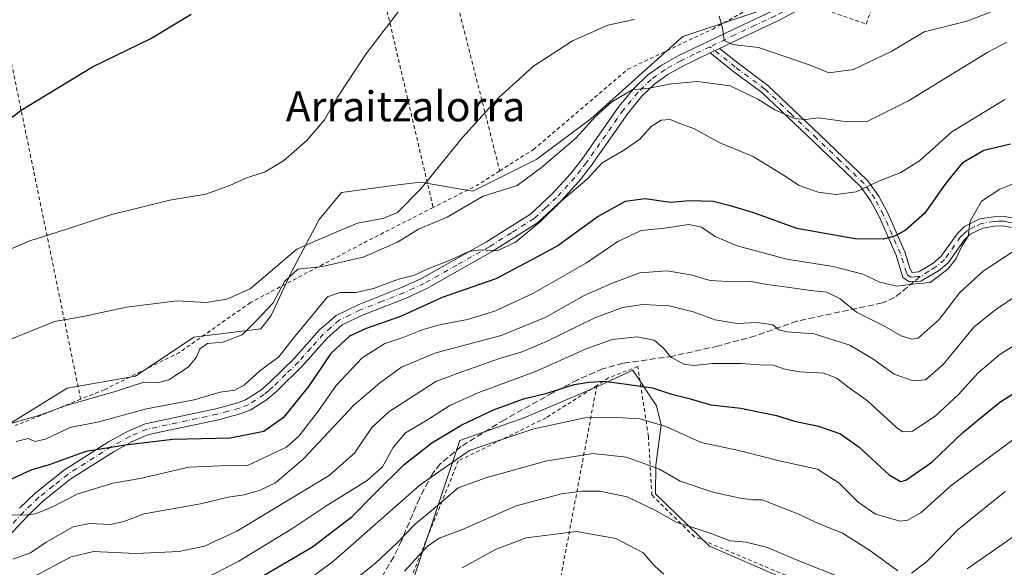
# Model space of a CAD drawing. Units: metres. Extents: x 600017 to 603443, y 4770806 to 4773170.
# Drawn here: x 602326 to 602590, y 4770932 to 4771078 of the extents above; entities that cross this region are included whole.
import ezdxf
from ezdxf.enums import TextEntityAlignment as Align

# ---------------------------------------------------------------- set-up
doc = ezdxf.new("R2010")
doc.units = ezdxf.units.M
doc.header["$MEASUREMENT"] = 0
for name, pattern in [('DGN Style 2', [1.6480167562047852, 0.988810053722871, -0.6592067024819142]), ('DGN Style 3', [2.307223458686699, 1.648016756204785, -0.6592067024819142]), ('DGN Style 4', [2.6384748266838614, 1.318413404963828, -0.6592067024819142, 0.001648016756204785, -0.6592067024819142])]:
    doc.linetypes.add(name, pattern=pattern)
for name, color, linetype, lineweight in [('Alambrada', 7, 'DGN Style 2', 0), ('Arbolado forestal CxS', 92, 'Continuous', 0), ('Curva de nivel maestra', 30, 'Continuous', 30), ('Curva de nivel normal', 30, 'Continuous', 0), ('Pastizal CxS', 92, 'Continuous', 0), ('Pista no pavimentada Cxs', 111, 'Continuous', 0), ('Pista no pavimentada eje', 91, 'DGN Style 4', 0), ('Pista pavimentada Cxs', 135, 'Continuous', 0), ('Pista pavimentada eje', 135, 'DGN Style 4', 0), ('Prado CxS', 92, 'Continuous', 0), ('Senda', 7, 'DGN Style 3', 0), ('Senda no paivmentada conexión', 7, 'DGN Style 3', 0), ('Texto cartográfico', 7, 'Continuous', 0)]:
    doc.layers.add(name, color=color, linetype=linetype, lineweight=lineweight)
doc.styles.add('Style-Arial', font='txt')

# ---------------------------------------------------------------- blocks, each defined once
blk = doc.blocks.new('*U19')
at = {"layer": 'Prado CxS', "color": 92, "linetype": 'Continuous', "lineweight": 0}
blk.add_polyline3d([(602527.6863000002, 4771081.8935, 455.5274000000064), (602503.6168999998, 4771073.8707, 460.9621000000043), (602479.0815000003, 4771051.8761, 463.4899000000005), (602464.6623000001, 4771041.0987, 463.0457000000025), (602447.4879000002, 4771032.5111, 463.0820999999996), (602433.5025000004, 4771034.9597, 459.2966000000015), (602427.5113000004, 4771034.174900001, 458.5472000000009), (602412.3816999998, 4771032.1931, 456.5859999999957), (602406.4276000002, 4771024.957699999, 457.2520999999979), (602398.7268000003, 4771010.4077, 462.2678000000015), (602393.5935000004, 4770999.281300001, 464.6895999999979), (602390.8333999999, 4770995.729499999, 464.766300000003), (602372.9148000004, 4770993.535499999, 462.4196999999986), (602357.3245999999, 4770983.137900001, 462.6731), (602339.0767999999, 4770979.9177, 462.7571999999927), (602316.5356999999, 4770965.964299999, 465.4860000000045)], dxfattribs=at)

msp = doc.modelspace()

# ---------------------------------------------------------------- linework, layer by layer
at = {"layer": 'Alambrada', "color": 7, "linetype": 'DGN Style 2', "lineweight": 0, "extrusion": (-0.04155042767003103, 0.1636186075817175, 0.9856482705374456), "elevation": 756057.6186307041, "flags": 128}
msp.add_lwpolyline([(-1758236.927490265, -4411736.548837539), (-1758236.927490265, -4411658.973185055)], dxfattribs=at)
at = {"layer": 'Alambrada', "color": 7, "linetype": 'DGN Style 2', "lineweight": 0, "extrusion": (-0.04173611010450649, 0.1780150675041095, 0.9831422749810181), "elevation": 824630.7404537455, "flags": 128}
msp.add_lwpolyline([(-1675581.540601266, -4431567.351014693), (-1675581.540601266, -4431484.032171048)], dxfattribs=at)
at = {"layer": 'Alambrada', "color": 7, "linetype": 'DGN Style 2', "lineweight": 0, "extrusion": (-0.04678049447031137, 0.2269325476812596, 0.972786309597337), "elevation": 1054971.016764248, "flags": 128}
msp.add_lwpolyline([(-1553187.003656746, -4427269.232753824), (-1553187.003656746, -4427153.043189118)], dxfattribs=at)
at = {"layer": 'Alambrada', "color": 7, "linetype": 'DGN Style 2', "lineweight": 0, "extrusion": (-0.4085241020119212, 0.7935097652506795, 0.4510546646773148), "elevation": 3539958.119855833, "flags": 128}
msp.add_lwpolyline([(-2719493.209021817, -1788521.262751751), (-2719486.108162485, -1788519.842129655), (-2719472.885007513, -1788520.00885303)], dxfattribs=at)
at = {"layer": 'Alambrada', "color": 7, "linetype": 'DGN Style 2', "lineweight": 0, "extrusion": (-0.1483323790460459, 0.6229959863349626, 0.7680322300119101), "elevation": 2883329.231220041, "flags": 128}
msp.add_lwpolyline([(-1691122.425504068, -3457189.258782525), (-1691122.425504068, -3457189.253161137)], dxfattribs=at)
at = {"layer": 'Alambrada', "color": 7, "linetype": 'DGN Style 2', "lineweight": 0, "extrusion": (0.09298681827233443, 0.4945111342752268, 0.8641829607816951), "elevation": 2415760.592088063, "flags": 128}
msp.add_lwpolyline([(289569.4814777187, -4147950.055253224), (289569.4814777187, -4147867.963978156)], dxfattribs=at)
at = {"layer": 'Alambrada', "color": 7, "linetype": 'DGN Style 2', "lineweight": 0, "extrusion": (0.3309683175036719, 0.1333329507369068, 0.9341746608940847), "elevation": 835925.5103518226, "flags": 128}
msp.add_lwpolyline([(4200287.589317208, -2187201.520329197), (4200287.589317209, -2187181.32420928)], dxfattribs=at)
at = {"layer": 'Alambrada', "color": 7, "linetype": 'DGN Style 2', "lineweight": 0}
for points in [[(602454.7100999998, 4771037.960100001, 465.9692000000068), (602463.7301000003, 4771043.670100001, 470.3270000000048), (602488.9401000004, 4771065.090100001, 466.2023999999947), (602511.6401000004, 4771075.8301, 461.9373999999953), (602530.4200999998, 4771086.340100001, 455.3361000000005), (602530.7301000003, 4771092.5101, 453.8896999999997), (602523.7801000001, 4771095.8101, 453.4872000000032), (602516.5800999999, 4771102.460100001, 452.9413000000059), (602513.9200999998, 4771105.9801, 455.8129999999946), (602510.9200999998, 4771107.440099999, 456.3435000000027), (602503.7901, 4771108.300100001, 454.3631000000024), (602498.5601000005, 4771107.870100001, 454.8877000000066), (602490.8501000004, 4771111.710100001, 454.7774000000064), (602486.6101000002, 4771115.020099999, 454.2314000000042), (602479.5000999998, 4771117.1601, 454.1970000000001), (602470.9700999996, 4771118.5701, 454.1508000000031), (602445.4001000002, 4771114.3101, 453.2973999999958), (602435.8901000004, 4771112.0701, 452.8735000000015)], [(602552.6901000004, 4771077.170100001, 468.396900000007), (602554.4600999998, 4771082.2401, 457.420100000003), (602543.7600999996, 4771085.940099999, 455.5475000000006), (602541.9901000002, 4771080.880100001, 457.1429000000062), (602552.6901000004, 4771077.170100001, 468.396900000007)], [(602436.8991, 4771028.154300001, 467.0883000000031), (602419.3000999996, 4771019.220100001, 478.5020999999979), (602388.0500999996, 4771002.7601, 466.1211999999941), (602369.1001000004, 4770989.460100001, 466.6062999999995), (602349.0201000003, 4770979.4901, 471.0516999999964), (602342.6700999998, 4770976.9301, 471.7942999999942)], [(602537.2301000003, 4770927.340100001, 523.7054999999964), (602506.7301000003, 4770940.2301, 522.3732000000019), (602495.3901000004, 4770951.3201, 522.6579999999958), (602494.4600999998, 4770967.020099999, 510.3709999999992), (602491.6201, 4770985.710100001, 503.0271999999969), (602483.8000999996, 4770982.630100001, 501.0255999999936), (602480.6700999998, 4770980.630100001, 503.1208999999944)], [(602480.6700999998, 4770980.630100001, 503.1208999999944), (602467.0800999999, 4770971.960100001, 505.499100000001), (602443.6300999997, 4770960.470100001, 515.8150000000023), (602427.9801000003, 4770921.7501, 543.0353000000032), (602387.1601, 4770882.460100001, 543.0540999999939)]]:
    msp.add_polyline3d(points, dxfattribs=at)
at = {"layer": 'Arbolado forestal CxS', "color": 92, "linetype": 'Continuous', "lineweight": 0}
for points in [[(602316.5356999999, 4770965.964299999, 465.4860000000045), (602339.0767999999, 4770979.9177, 462.7571999999927), (602357.3245999999, 4770983.137900001, 462.6731), (602372.9148000004, 4770993.535499999, 462.4196999999986), (602390.8333999999, 4770995.729499999, 464.766300000003), (602393.5935000004, 4770999.281300001, 464.6895999999979), (602398.7268000003, 4771010.4077, 462.2678000000015), (602406.4276000002, 4771024.957699999, 457.2520999999979), (602412.3816999998, 4771032.1931, 456.5859999999957), (602427.5113000004, 4771034.174900001, 458.5472000000009), (602433.5025000004, 4771034.9597, 459.2966000000015), (602447.4879000002, 4771032.5111, 463.0820999999996), (602464.6623000001, 4771041.0987, 463.0457000000025), (602479.0815000003, 4771051.8761, 463.4899000000005), (602503.6168999998, 4771073.8707, 460.9621000000043), (602527.6863000002, 4771081.8935, 455.5274000000064)], [(602527.6863000002, 4771081.8935, 455.5274000000064), (602503.6168999998, 4771073.8707, 460.9621000000043), (602479.0815000003, 4771051.8761, 463.4899000000005), (602464.6623000001, 4771041.0987, 463.0457000000025), (602447.4879000002, 4771032.5111, 463.0820999999996), (602433.5025000004, 4771034.9597, 459.2966000000015), (602427.5113000004, 4771034.174900001, 458.5472000000009), (602412.3816999998, 4771032.1931, 456.5859999999957), (602406.4276000002, 4771024.957699999, 457.2520999999979), (602398.7268000003, 4771010.4077, 462.2678000000015), (602393.5935000004, 4770999.281300001, 464.6895999999979), (602390.8333999999, 4770995.729499999, 464.766300000003), (602372.9148000004, 4770993.535499999, 462.4196999999986), (602357.3245999999, 4770983.137900001, 462.6731), (602339.0767999999, 4770979.9177, 462.7571999999927), (602316.5356999999, 4770965.964299999, 465.4860000000045)], [(602530.4813000001, 4770929.099099999, 516.1279000000068), (602510.8038999997, 4770937.6579, 515.4897000000057), (602496.3339000001, 4770951.6983, 512.5206999999937), (602496.4301000005, 4770959.327099999, 509.2145000000019), (602497.8453000003, 4770970.1099, 504.133600000001), (602496.6325000003, 4770975.222100001, 501.692200000005), (602490.2714999998, 4770984.731100001, 497.2770000000019), (602481.6416999997, 4770980.720100001, 499.6037999999971), (602480.0824999996, 4770979.9959, 500.0381999999955), (602461.4523, 4770972.092900001, 501.7410999999993), (602444.0705000004, 4770965.901699999, 500.8246000000072), (602427.5231, 4770916.793500001, 521.3873000000021)], [(602530.4813000001, 4770929.099099999, 516.1279000000068), (602510.8038999997, 4770937.6579, 515.4897000000057), (602496.3339000001, 4770951.6983, 512.5206999999937), (602496.4301000005, 4770959.327099999, 509.2145000000019), (602497.8453000003, 4770970.1099, 504.133600000001), (602496.6325000003, 4770975.222100001, 501.692200000005), (602490.2714999998, 4770984.731100001, 497.2770000000019), (602481.6416999997, 4770980.720100001, 499.6037999999971), (602480.0824999996, 4770979.9959, 500.0381999999955), (602461.4523, 4770972.092900001, 501.7410999999993), (602444.0705000004, 4770965.901699999, 500.8246000000072), (602427.5231, 4770916.793500001, 521.3873000000021)]]:
    msp.add_polyline3d(points, dxfattribs=at)
at = {"layer": 'Curva de nivel maestra', "color": 30, "linetype": 'Continuous', "lineweight": 30, "flags": 128}
for points, elevation in [([(602316.6399999997, 4771046.5601), (602326.7699999996, 4771054.1601), (602345.8399999999, 4771065.7301), (602361.4400000004, 4771073.340100001), (602372.1900000004, 4771079.8201)], 450), ([(602591.25, 4771045.090100001), (602584.1200000001, 4771043.4101), (602578.3700000001, 4771040.030099999), (602573.9800000006, 4771034.670100001), (602568.2999999998, 4771026.590100001), (602563.0800000001, 4771022.0001), (602560.2100000001, 4771020.5001), (602557.2199999997, 4771019.690099999), (602549.7699999996, 4771019.770099999), (602534.1299999999, 4771022.5801), (602522.6200000001, 4771026.7401), (602516.6500000004, 4771028.520099999), (602511.7599999999, 4771029.7601), (602505.5099999999, 4771029.940099999), (602500.3600000005, 4771029.4801), (602493.5800000001, 4771030.440099999), (602488.2300000006, 4771029.770099999), (602481, 4771025.7501), (602470.3200000003, 4771018.0001), (602464.6299999999, 4771014.9301), (602453.6200000001, 4771009.130100001), (602439.29, 4771004.140100001), (602428.1799999997, 4770999.040100001), (602418.9600000001, 4770995.8201), (602414.5, 4770993.7501), (602409.5800000001, 4770989.190099999), (602403.5800000001, 4770980.3201), (602396.8899999997, 4770972.040100001), (602391.6100000005, 4770968.290100001), (602382.6299999999, 4770966.5801), (602367.2999999998, 4770966.220100001), (602354.6299999999, 4770964.690099999), (602344.04, 4770962.970100001), (602334.2400000002, 4770959.440099999), (602329.3700000001, 4770958.0001), (602322.9800000006, 4770955.0601)], 475), ([(602387.6399999997, 4770927.520099999), (602404.6399999997, 4770937.550100001), (602415.29, 4770945.620100001), (602421.1799999997, 4770951.6801), (602429.1799999997, 4770959.5101), (602436.5599999996, 4770965.3201), (602444.5999999996, 4770970.0601), (602453.0700000003, 4770974.0701), (602461.0800000001, 4770977.030099999), (602467.6399999997, 4770978.620100001), (602474.6399999997, 4770980.920100001), (602478.5, 4770981.4801), (602482.6100000005, 4770981.800100001), (602488.6100000005, 4770980.970100001), (602495.5800000001, 4770980.0001), (602500.3600000005, 4770978.390100001), (602505.3399999999, 4770977.100099999), (602511.1399999997, 4770975.440099999), (602519.1500000004, 4770974.550100001), (602523.8799999999, 4770973.540100001), (602528.7000000002, 4770972.620100001), (602533.54, 4770971.120100001), (602539.9199999999, 4770969.7601), (602545.79, 4770967.7401), (602550.8099999996, 4770964.140100001), (602558.8200000003, 4770956.710100001), (602561.8499999996, 4770954.940099999), (602563.2699999996, 4770955.3301), (602570.2699999996, 4770960.1501), (602578.54, 4770968.0601), (602588.4199999999, 4770976.1801), (602599.5099999999, 4770983.190099999)], 500)]:
    msp.add_lwpolyline(points, dxfattribs=dict(at, elevation=elevation))
at = {"layer": 'Curva de nivel normal', "color": 30, "linetype": 'Continuous', "lineweight": 0, "flags": 128}
for points, elevation in [([(602429.0300000003, 4771082.380000001), (602418.8899999997, 4771069.100000001), (602411.29, 4771057.680000001), (602407.8399999999, 4771051.560000001), (602403.1600000003, 4771046.07), (602396.8499999996, 4771040.619999999), (602391.9699999997, 4771037.710000001), (602386.79, 4771035.99), (602382.5800000001, 4771034.029999999), (602376.1200000001, 4771031.76), (602366.4800000006, 4771030.09), (602350.6500000004, 4771026.220000001), (602338.5800000001, 4771022.27), (602329.0599999996, 4771019.300000001), (602317.9299999997, 4771014.5)], 455), ([(602585.9400000004, 4771080.380000001), (602579.5999999996, 4771077.9), (602568.1600000003, 4771075.08), (602559.5, 4771069.890000001), (602549.3099999996, 4771065.02), (602542.6500000004, 4771064.180000001), (602537.6600000003, 4771066.189999999), (602523.8600000005, 4771070.880000001), (602516.9500000002, 4771071.67), (602514.6699999999, 4771072.779999999), (602514.29, 4771076.16), (602513.3399999999, 4771079.24)], 460), ([(602490.6100000005, 4771078.42), (602483.6200000001, 4771076.859999999), (602474.1500000004, 4771072.720000001), (602463.75, 4771065.9), (602454.3600000005, 4771057.430000001), (602444.7800000003, 4771046.9), (602433.5899999999, 4771033.15), (602427.3499999996, 4771026.850000001), (602423.4100000003, 4771025.25), (602416.7199999997, 4771023.939999999), (602409.5, 4771020.960000001), (602400.4600000001, 4771017.050000001), (602388.0099999999, 4771006.460000001), (602381.7699999996, 4771003.66), (602376.2400000002, 4771002.789999999), (602368.4600000001, 4771003.26), (602354.9199999999, 4771001.5), (602343.2999999998, 4770999.02), (602335.6299999999, 4770997.689999999), (602322.5199999996, 4770992.34)], 460), ([(602320.4800000006, 4770969.460000001), (602331.75, 4770972.680000001), (602339.0599999996, 4770975.380000001), (602351.6500000004, 4770978.880000001), (602359.5800000001, 4770981.49), (602363.1100000005, 4770981.34), (602366.2599999999, 4770982.08), (602371.4199999999, 4770985.470000001), (602373.6500000004, 4770988.180000001), (602374.5499999998, 4770990.380000001), (602376.6100000005, 4770991.84), (602380.6299999999, 4770992.180000001), (602385.8499999996, 4770994.140000001), (602389.8700000001, 4770998.109999999), (602394.1200000001, 4771002.65), (602397.1799999997, 4771008.390000001), (602400.75, 4771011.66), (602407.3600000005, 4771012.380000001), (602418.2199999997, 4771014.890000001), (602427.3600000005, 4771018.939999999), (602432.9600000001, 4771022.34), (602440.6200000001, 4771025.609999999), (602450.29, 4771031.15), (602459.3499999996, 4771034.01), (602465.8700000001, 4771038.890000001), (602475.0099999999, 4771046.65), (602480.2800000003, 4771052.470000001), (602484.6399999997, 4771056.4), (602490.0700000003, 4771059.560000001), (602494.6399999997, 4771060.02), (602500.6100000005, 4771061.180000001), (602507.6100000005, 4771061.859999999), (602516.2800000003, 4771060.699999999), (602523.7199999997, 4771057.09), (602528.2199999997, 4771054.279999999), (602533.54, 4771051.970000001), (602536.3499999996, 4771051.710000001), (602539.9699999997, 4771052.100000001), (602547.6900000004, 4771051.01), (602553.1100000005, 4771051.27), (602563.9800000006, 4771056.619999999), (602585.2000000002, 4771069.689999999), (602590.2800000003, 4771072.310000001)], 465), ([(602589.7300000006, 4771057.02), (602575.5599999996, 4771048.380000001), (602566.9400000004, 4771040.640000001), (602561.9400000004, 4771037.470000001), (602556.2000000002, 4771035.289999999), (602549.9800000006, 4771032.34), (602544.5199999996, 4771031.609999999), (602539.8399999999, 4771032.279999999), (602534.7199999997, 4771034.039999999), (602530.5899999999, 4771036.84), (602522.4400000004, 4771041.76), (602513.5499999998, 4771045.4), (602506.8099999996, 4771049.199999999), (602502.8200000003, 4771050.619999999), (602500.2599999999, 4771051.630000001), (602497.8300000001, 4771051.51), (602495.2199999997, 4771049.779999999), (602492.1200000001, 4771046.4), (602487.79, 4771043.380000001), (602482.1200000001, 4771040.060000001), (602478.04, 4771035.730000001), (602471.0999999996, 4771029.810000001), (602465.6200000001, 4771024.42), (602458.9400000004, 4771018.859999999), (602454.0599999996, 4771016.609999999), (602449.6500000004, 4771016.869999999), (602446.4699999997, 4771016.390000001), (602441.6299999999, 4771014.17), (602435.2699999996, 4771011.67), (602431.9600000001, 4771010.109999999), (602427.6200000001, 4771008.99), (602420.9600000001, 4771006.480000001), (602416.2100000001, 4771005.49), (602411.9699999997, 4771005.449999999), (602408.6699999999, 4771004.34), (602399.4699999997, 4770993.180000001), (602395.6399999997, 4770988.25), (602390.5899999999, 4770984.560000001), (602386.4699999997, 4770980.779999999), (602383.9199999999, 4770979.359999999), (602379.9699999997, 4770978.84), (602372.9699999997, 4770976.82), (602360.2699999996, 4770974.369999999), (602347.5099999999, 4770970.859999999), (602339.8899999997, 4770969.380000001), (602333.29, 4770966.289999999), (602330.3799999999, 4770965.67), (602328.6100000005, 4770966.42), (602325.3799999999, 4770965.640000001)], 470), ([(602592.9600000001, 4771034.869999999), (602588.4100000003, 4771033.039999999), (602583.5499999998, 4771029.850000001), (602580.5099999999, 4771024.51), (602579.9400000004, 4771020.51), (602578.29, 4771017.850000001), (602576.75, 4771014.52), (602574.5199999996, 4771011.680000001), (602569.75, 4771008.17), (602565.8499999996, 4771007.77), (602560.8600000005, 4771007.119999999), (602556.3200000003, 4771008.24), (602551.7699999996, 4771010.350000001), (602543.8499999996, 4771012.42), (602531.4500000002, 4771014.4), (602518.2199999997, 4771017.960000001), (602512.2800000003, 4771020.42), (602508.6100000005, 4771022.92), (602505.2800000003, 4771023.619999999), (602498.6699999999, 4771022.609999999), (602492.5199999996, 4771021.980000001), (602486.2599999999, 4771019.109999999), (602477.9299999997, 4771013.4), (602463.5599999996, 4771005.189999999), (602453.3799999999, 4771000.5), (602446.0700000003, 4770998.230000001), (602438.9600000001, 4770996.91), (602433.9600000001, 4770995.5), (602428.6200000001, 4770993.32), (602423.9600000001, 4770991.84), (602417.9400000004, 4770987.960000001), (602410.9400000004, 4770980.630000001), (602406.2100000001, 4770973.83), (602401.0099999999, 4770967.09), (602397.6900000004, 4770964.16), (602387.1100000005, 4770959.189999999), (602382.0899999999, 4770959.220000001), (602371.6200000001, 4770958.810000001), (602358.5999999996, 4770955.730000001), (602351.29, 4770954.51), (602341.7699999996, 4770951.550000001), (602334.9699999997, 4770948.15), (602330.5499999998, 4770946.33), (602327.75, 4770945.970000001), (602324.3300000001, 4770946.050000001)], 480), ([(602324.54, 4770934.26), (602329.2599999999, 4770935.91), (602333.4600000001, 4770938.779999999), (602340.6299999999, 4770942.84), (602345.0499999998, 4770943.779999999), (602350.6299999999, 4770943.460000001), (602354.1799999997, 4770944.300000001), (602359.6799999997, 4770946.350000001), (602374.7100000001, 4770949.02), (602382.1399999997, 4770950.74), (602386.3799999999, 4770951.430000001), (602390.6299999999, 4770952.689999999), (602394.7199999997, 4770954.640000001), (602402.2300000006, 4770961.050000001), (602415.7100000001, 4770975.350000001), (602422.5599999996, 4770981.24), (602428.4199999999, 4770985.470000001), (602437.6399999997, 4770989.32), (602455.0499999998, 4770993.99), (602466.8799999999, 4770998.74), (602477.3099999996, 4771004.619999999), (602484.6100000005, 4771007.82), (602492.1600000003, 4771010.730000001), (602499.4500000002, 4771011.24), (602505.8200000003, 4771010.199999999), (602510.9299999997, 4771008.630000001), (602517.3200000003, 4771008.26), (602521.3600000005, 4771008.470000001), (602526.2000000002, 4771007.560000001), (602531.5499999998, 4771006.9), (602537.7599999999, 4771005.949999999), (602542.1799999997, 4771005.539999999), (602545.6900000004, 4771003.800000001), (602550.0700000003, 4771000.199999999), (602557.4000000004, 4770996.51), (602562.0199999996, 4770993.9), (602564.8899999997, 4770992.970000001), (602566.54, 4770993.25), (602572.2199999997, 4770998.210000001), (602577.6799999997, 4771005.449999999), (602583.9100000003, 4771011.180000001), (602595.8600000005, 4771018.99)], 485), ([(602329.7300000006, 4770929.279999999), (602340.0999999996, 4770934.810000001), (602346.1100000005, 4770936.27), (602357.4100000003, 4770935.720000001), (602369.0300000003, 4770936.279999999), (602375.7699999996, 4770937.66), (602384.3799999999, 4770941.699999999), (602399.6399999997, 4770950.850000001), (602409.0800000001, 4770956.529999999), (602415.8300000001, 4770962.560000001), (602420.5300000003, 4770969.390000001), (602425.0199999996, 4770973.600000001), (602431.8700000001, 4770977.970000001), (602437.5999999996, 4770981.680000001), (602443.8700000001, 4770983.960000001), (602454.6200000001, 4770987.83), (602460.4600000001, 4770989.52), (602467.2400000002, 4770992.34), (602480.0999999996, 4770998.67), (602487.5099999999, 4771001.42), (602493, 4771002.25), (602500, 4771001.9), (602506.4100000003, 4771000.27), (602512.3099999996, 4770998.16), (602518.1799999997, 4770997.210000001), (602523.5599999996, 4770997.4), (602527.7000000002, 4770996.84), (602529.3300000001, 4770995.49), (602531.4600000001, 4770994.960000001), (602538.79, 4770994.380000001), (602548.3200000003, 4770991.350000001), (602554.4500000002, 4770987.74), (602560.1699999999, 4770983.600000001), (602565.2100000001, 4770981.84), (602568.5, 4770982.08), (602573.29, 4770986.180000001), (602581.4299999997, 4770996.210000001), (602586.9500000002, 4771000.630000001), (602593.3499999996, 4771004.939999999)], 490), ([(602595.9299999997, 4770993.5), (602588.54, 4770988.99), (602582.5899999999, 4770984), (602577.3399999999, 4770978.189999999), (602571.1299999999, 4770972.439999999), (602565.0300000003, 4770968.439999999), (602562.3499999996, 4770968.27), (602560.6799999997, 4770969.439999999), (602553.0499999998, 4770976.49), (602547.7599999999, 4770980.210000001), (602544.8600000005, 4770982.59), (602541.3700000001, 4770983.939999999), (602534.8499999996, 4770984.220000001), (602530.5899999999, 4770985.029999999), (602527.9100000003, 4770986.050000001), (602524.1299999999, 4770986.140000001), (602519.3200000003, 4770986.529999999), (602511.5800000001, 4770986.480000001), (602506.6900000004, 4770985.91), (602503.8799999999, 4770986.289999999), (602500.4100000003, 4770988.220000001), (602498.5, 4770990.600000001), (602495.9800000006, 4770992.699999999), (602491.4699999997, 4770993.640000001), (602484.7699999996, 4770992.91), (602477.8099999996, 4770990.439999999), (602464.2800000003, 4770984.380000001), (602449.1399999997, 4770978.77), (602441.4000000004, 4770975.230000001), (602434.6699999999, 4770971.01), (602429.4800000006, 4770967.980000001), (602426.2300000006, 4770964.09), (602423.3499999996, 4770958.92), (602419.29, 4770955.189999999), (602408.5, 4770948.52), (602399.1500000004, 4770942.350000001), (602384.9699999997, 4770933.699999999), (602375.4100000003, 4770928.76)], 495), ([(602397.75, 4770924.42), (602410.3099999996, 4770933.74), (602433.4000000004, 4770954.060000001), (602446.6600000003, 4770963.230000001), (602452.29, 4770965.220000001), (602463.7800000003, 4770969.01), (602477.4800000006, 4770972), (602486.0099999999, 4770972.050000001), (602492.2000000002, 4770971.730000001), (602499.0700000003, 4770969.65), (602508.5599999996, 4770965.4), (602518.6399999997, 4770963.279999999), (602529.8899999997, 4770960.4), (602539.6900000004, 4770958.27), (602545.4000000004, 4770954.640000001), (602550.5, 4770949.42), (602555.1600000003, 4770946.279999999), (602561.7999999998, 4770944.350000001), (602563.79, 4770944.619999999), (602567.3499999996, 4770946.720000001), (602575.3700000001, 4770953.859999999), (602592.8899999997, 4770966.850000001)], 505), ([(602412.7300000006, 4770926.119999999), (602421.5599999996, 4770933.220000001), (602427.1799999997, 4770938.449999999), (602432.0599999996, 4770943.609999999), (602436.9500000002, 4770947.58), (602443.6200000001, 4770953.25), (602450.9600000001, 4770955.930000001), (602466.9600000001, 4770960.42), (602479.6200000001, 4770962.430000001), (602488.6200000001, 4770961.49), (602497.3799999999, 4770958.25), (602502.9299999997, 4770955.039999999), (602511.6699999999, 4770952.109999999), (602518.9600000001, 4770950.470000001), (602522.3300000001, 4770950.039999999), (602524.8300000001, 4770950.08), (602534.3799999999, 4770946.350000001), (602539.9000000004, 4770943.699999999), (602546.3300000001, 4770941.130000001), (602553.5599999996, 4770936.640000001), (602561.1600000003, 4770931.060000001)], 510), ([(602429.2599999999, 4770931.039999999), (602435.2999999998, 4770937.57), (602438.5199999996, 4770939.869999999), (602444.7800000003, 4770942.180000001), (602459.0899999999, 4770948.5), (602471.2000000002, 4770951.699999999), (602476.7800000003, 4770952.4), (602481.4699999997, 4770952.4), (602488.7300000006, 4770950.859999999), (602496.3600000005, 4770947.24), (602501.8399999999, 4770944.130000001), (602510.9699999997, 4770941.130000001), (602516.2800000003, 4770939.100000001), (602520.6100000005, 4770938.730000001), (602526.2800000003, 4770937.369999999), (602533.7999999998, 4770934.100000001), (602546.79, 4770928.980000001)], 515), ([(602564.8200000003, 4770930.460000001), (602568.8200000003, 4770933.529999999), (602577.3399999999, 4770942.189999999), (602589.8200000003, 4770952.279999999)], 510), ([(602579.6399999997, 4770931.630000001), (602599.54, 4770945.480000001)], 515), ([(602444.6799999997, 4770931.890000001), (602453.5700000003, 4770936.76), (602461.7400000002, 4770939.880000001), (602475.2000000002, 4770941.630000001), (602485.7699999996, 4770939.730000001), (602493.04, 4770935.92), (602496.2300000006, 4770932.300000001), (602498.6100000005, 4770930.189999999)], 520)]:
    msp.add_lwpolyline(points, dxfattribs=dict(at, elevation=elevation))
at = {"layer": 'Pastizal CxS', "color": 92, "linetype": 'Continuous', "lineweight": 0}
for points in [[(602427.5231, 4770916.793500001, 521.3873000000021), (602444.0705000004, 4770965.901699999, 500.8246000000072), (602461.4523, 4770972.092900001, 501.7410999999993), (602480.0824999996, 4770979.9959, 500.0381999999955), (602481.6416999997, 4770980.720100001, 499.6037999999971), (602490.2714999998, 4770984.731100001, 497.2770000000019), (602496.6325000003, 4770975.222100001, 501.692200000005), (602497.8453000003, 4770970.1099, 504.133600000001), (602496.4301000005, 4770959.327099999, 509.2145000000019), (602496.3339000001, 4770951.6983, 512.5206999999937), (602510.8038999997, 4770937.6579, 515.4897000000057), (602530.4813000001, 4770929.099099999, 516.1279000000068)], [(602530.4813000001, 4770929.099099999, 516.1279000000068), (602510.8038999997, 4770937.6579, 515.4897000000057), (602496.3339000001, 4770951.6983, 512.5206999999937), (602496.4301000005, 4770959.327099999, 509.2145000000019), (602497.8453000003, 4770970.1099, 504.133600000001), (602496.6325000003, 4770975.222100001, 501.692200000005), (602490.2714999998, 4770984.731100001, 497.2770000000019), (602481.6416999997, 4770980.720100001, 499.6037999999971), (602480.0824999996, 4770979.9959, 500.0381999999955), (602461.4523, 4770972.092900001, 501.7410999999993), (602444.0705000004, 4770965.901699999, 500.8246000000072), (602427.5231, 4770916.793500001, 521.3873000000021)]]:
    msp.add_polyline3d(points, dxfattribs=at)
at = {"layer": 'Pista no pavimentada Cxs', "color": 111, "linetype": 'Continuous', "lineweight": 0, "extrusion": (0.6419329541178558, 0.3081278177806684, 0.7021248680450266), "elevation": 1857200.165520983, "flags": 128}
msp.add_lwpolyline([(4040503.916714064, -1830644.453277956), (4040503.916714064, -1830648.402838854)], dxfattribs=at)
at = {"layer": 'Pista no pavimentada Cxs', "color": 111, "linetype": 'Continuous', "lineweight": 0}
for points in [[(602591.5401, 4771022.850099999, 495.2045999999973), (602589.3400999998, 4771023.2601, 497.7114000000002), (602587.0000999998, 4771023.210100001, 499.8292999999976), (602583.8501000004, 4771022.6801, 499.688599999994), (602580.4600999998, 4771021.0101, 497.3108000000066), (602578.8601000002, 4771019.470100001, 496.5650000000023), (602574.5601000005, 4771013.420100001, 497.6095999999961), (602572.0401, 4771011.280099999, 497.5234999999957), (602567.3280999997, 4771008.502900001, 496.6410000000033), (602564.2301000003, 4771008.2601, 495.726999999999), (602562.5201000003, 4771009.5001, 494.8099999999977), (602560.6700999998, 4771015.420100001, 490.3003000000026), (602556.1101000002, 4771025.7401, 480.7458999999944), (602553.9001000002, 4771029.890100001, 480.4054999999935), (602551.1501000002, 4771033.7601, 481.8920000000071), (602538.5500999996, 4771045.7601, 477.2692999999999), (602524.8000999996, 4771058.840100001, 472.5973999999987), (602516.9200999998, 4771064.700099999, 469.0264000000025), (602510.9600999998, 4771069.460100001, 469.0102999999945), (602513.4600999998, 4771070.6601, 466.198000000004), (602518.4401000004, 4771066.6801, 466.8996999999945), (602526.4101, 4771060.7501, 468.3214000000008), (602540.2801000001, 4771047.5701, 474.7985999999946), (602553.0401, 4771035.4001, 481.793399999995), (602556.0301000001, 4771031.210100001, 478.6892999999982), (602558.3601000002, 4771026.8301, 479.5507000000071), (602563.0100999996, 4771016.300100001, 491.5231000000058), (602564.3601000002, 4771011.9901, 495.1030000000028), (602564.9501, 4771010.8201, 495.6157999999996), (602566.7500999998, 4771010.970100001, 496.5527000000002), (602570.5701000001, 4771013.3101, 496.2559999999939), (602572.7001, 4771015.120100001, 493.6438000000053), (602576.9600999998, 4771021.110099999, 493.2770000000019), (602579.0000999998, 4771023.0801, 494.1687999999995), (602583.0701000001, 4771025.090100001, 495.9563000000053), (602586.7600999996, 4771025.710100001, 496.7448000000004), (602589.5401, 4771025.7601, 495.6582000000053), (602592.2001, 4771025.270099999, 493.9541000000027)], [(602591.5401, 4771022.850099999, 495.2045999999973), (602589.3400999998, 4771023.2601, 497.7114000000002), (602587.0000999998, 4771023.210100001, 499.8292999999976), (602583.8501000004, 4771022.6801, 499.688599999994), (602580.4600999998, 4771021.0101, 497.3108000000066), (602578.8601000002, 4771019.470100001, 496.5650000000023), (602574.5601000005, 4771013.420100001, 497.6095999999961), (602572.0401, 4771011.280099999, 497.5234999999957), (602567.3280999997, 4771008.502900001, 496.6410000000033), (602564.2301000003, 4771008.2601, 495.726999999999), (602562.5201000003, 4771009.5001, 494.8099999999977), (602560.6700999998, 4771015.420100001, 490.3003000000026), (602556.1101000002, 4771025.7401, 480.7458999999944), (602553.9001000002, 4771029.890100001, 480.4054999999935), (602551.1501000002, 4771033.7601, 481.8920000000071), (602538.5500999996, 4771045.7601, 477.2692999999999), (602524.8000999996, 4771058.840100001, 472.5973999999987), (602516.9200999998, 4771064.700099999, 469.0264000000025), (602510.9600999998, 4771069.460100001, 469.0102999999945)], [(602513.4600999998, 4771070.6601, 466.198000000004), (602518.4401000004, 4771066.6801, 466.8996999999945), (602526.4101, 4771060.7501, 468.3214000000008), (602540.2801000001, 4771047.5701, 474.7985999999946), (602553.0401, 4771035.4001, 481.793399999995), (602556.0301000001, 4771031.210100001, 478.6892999999982), (602558.3601000002, 4771026.8301, 479.5507000000071), (602563.0100999996, 4771016.300100001, 491.5231000000058), (602564.3601000002, 4771011.9901, 495.1030000000028), (602564.9501, 4771010.8201, 495.6157999999996), (602566.7500999998, 4771010.970100001, 496.5527000000002), (602570.5701000001, 4771013.3101, 496.2559999999939), (602572.7001, 4771015.120100001, 493.6438000000053), (602576.9600999998, 4771021.110099999, 493.2770000000019), (602579.0000999998, 4771023.0801, 494.1687999999995), (602583.0701000001, 4771025.090100001, 495.9563000000053), (602586.7600999996, 4771025.710100001, 496.7448000000004), (602589.5401, 4771025.7601, 495.6582000000053), (602592.2001, 4771025.270099999, 493.9541000000027)]]:
    msp.add_polyline3d(points, dxfattribs=at)
at = {"layer": 'Pista no pavimentada eje', "color": 91, "linetype": 'DGN Style 4', "lineweight": 0}
for points in [[(602567.1501000002, 4771009.745100001, 496.6760999999969), (602566.5050999997, 4771009.6951, 496.4036999999954), (602565.6051000003, 4771009.620100001, 496.0335999999952), (602564.5900999998, 4771009.540100001, 495.6300999999949), (602563.7351000002, 4771010.1601, 495.1410000000033), (602563.4401000004, 4771010.745100001, 494.8537999999971), (602561.8400999998, 4771015.860099999, 490.9204000000027), (602557.2351000002, 4771026.2851, 479.3534999999974), (602554.9650999998, 4771030.550100001, 479.5280000000057), (602553.5900999998, 4771032.485099999, 480.4008999999933), (602552.0950999996, 4771034.5801, 481.8334999999934), (602545.7150999998, 4771040.665100001, 481.070000000007), (602539.4151, 4771046.665100001, 476.0685999999987), (602532.5401, 4771053.2051, 477.9198999999935), (602525.6051000003, 4771059.795100001, 470.4428000000044), (602517.6801000005, 4771065.690099999, 467.899900000004), (602510.9057, 4771071.1021, 466.847299999994)], [(602633.1551000001, 4771013.300100001, 495.2590000000055), (602622.6551000001, 4771013.050100001, 495.2823999999965), (602620.2401000002, 4771013.5251, 495.2733000000007), (602611.1750999996, 4771016.9001, 493.6141999999964), (602602.2050999999, 4771020.245100001, 491.2483999999968), (602593.5100999996, 4771023.465100001, 492.8136999999988), (602591.8701, 4771024.0601, 494.4955000000046), (602590.7701000003, 4771024.265100001, 495.5310000000027), (602589.4401000004, 4771024.5101, 496.6585000000051), (602588.0500999996, 4771024.485099999, 497.982600000003), (602586.8800999997, 4771024.460100001, 498.2976999999955), (602583.4600999998, 4771023.8851, 497.855899999995), (602581.7651000004, 4771023.050100001, 497.8331000000035), (602579.7301000003, 4771022.045100001, 495.9759999999952), (602578.7100999998, 4771021.0601, 495.3270000000048), (602577.9101, 4771020.290100001, 495.0880000000034), (602573.6300999997, 4771014.270099999, 495.7370999999985), (602571.3051000005, 4771012.295100001, 497.1584000000003), (602569.3951000003, 4771011.1251, 497.2216999999946), (602567.1501000002, 4771009.745100001, 496.6760999999969)]]:
    msp.add_polyline3d(points, dxfattribs=at)
at = {"layer": 'Pista pavimentada Cxs', "color": 135, "linetype": 'Continuous', "lineweight": 0, "extrusion": (0.6419329541178558, 0.3081278177806684, 0.7021248680450266), "elevation": 1857200.165520983, "flags": 128}
msp.add_lwpolyline([(4040503.916714064, -1830644.453277956), (4040503.916714064, -1830648.402838854)], dxfattribs=at)
at = {"layer": 'Pista pavimentada Cxs', "color": 135, "linetype": 'Continuous', "lineweight": 0}
for points in [[(602548.5500999996, 4771089.610099999, 460.9097000000039), (602540.9301000005, 4771086.220100001, 454.4375), (602534.3400999998, 4771080.8201, 459.6759000000021), (602529.0800999999, 4771078.050100001, 465.8110000000015), (602518.2301000003, 4771072.940099999, 465.4628999999986), (602513.4600999998, 4771070.6601, 466.198000000004)], [(602534.3400999998, 4771080.8201, 459.6759000000021), (602529.0800999999, 4771078.050100001, 465.8110000000015), (602518.2301000003, 4771072.940099999, 465.4628999999986), (602513.4600999998, 4771070.6601, 466.198000000004), (602510.9600999998, 4771069.460100001, 469.0102999999945), (602503.8101000005, 4771066.050100001, 474.1477000000014), (602499.6300999997, 4771063.690099999, 473.3319000000047), (602496.1501000002, 4771061.2301, 471.7065000000002), (602492.7301000003, 4771057.880100001, 472.8111000000063), (602488.9501, 4771053.3101, 470.3245000000024), (602479.0500999996, 4771039.210100001, 478.569399999993), (602475.9401000004, 4771035.2301, 478.8004999999976), (602470.9700999996, 4771029.7401, 477.9312999999966), (602464.7901, 4771024.030099999, 476.6491999999998), (602452.6901000004, 4771016.4001, 475.1538), (602435.1901000004, 4771006.530099999, 478.2804000000033), (602429.6601, 4771003.9801, 485.0926000000036), (602418.0301000001, 4770999.440099999, 490.2446000000054), (602412.6001000004, 4770996.780099999, 483.2813000000024), (602408.5900999998, 4770993.280099999, 484.881899999993), (602401.9600999998, 4770985.870100001, 473.561400000006), (602395.0800999999, 4770979.140100001, 474.472299999994), (602392.5900999998, 4770976.960100001, 473.1790000000037), (602388.1300999997, 4770974.120100001, 473.1304999999993), (602385.5800999999, 4770973.140100001, 473.1489000000002), (602379.4901000002, 4770971.4801, 474.3861000000034), (602360.8201000001, 4770967.4901, 483.6595999999991), (602356.4501, 4770965.610099999, 480.9284000000043), (602351.6300999997, 4770962.9901, 479.2967000000062), (602340.0701000001, 4770955.6501, 482.6006000000052), (602332.4801000003, 4770949.620100001, 492.2739000000002), (602328.4501, 4770945.7401, 488.8733000000066), (602321.9001000002, 4770938.800100001, 489.6821999999956)], [(602326.3101000005, 4770947.860099999, 487.3050999999978), (602330.5000999998, 4770951.890100001, 490.6267999999982), (602338.3300999999, 4770958.100099999, 481.5914000000049), (602350.1001000004, 4770965.5701, 480.5240000000049), (602355.1401000004, 4770968.3101, 480.5023999999976), (602359.9001000002, 4770970.360099999, 483.1714999999967), (602378.7901, 4770974.4001, 476.0075999999972), (602384.6401000004, 4770975.9901, 475.3144999999931), (602386.7701000003, 4770976.8101, 474.3656000000047), (602390.7901, 4770979.370100001, 476.0586999999941), (602393.0401, 4770981.350099999, 477.868100000007), (602399.7901, 4770987.940099999, 474.1551000000036), (602406.4700999996, 4770995.420100001, 479.5513000000064), (602410.9301000005, 4770999.300100001, 479.1389999999956), (602416.8201000001, 4771002.190099999, 483.8279000000039), (602428.4801000003, 4771006.7501, 478.8726000000024), (602433.8201000001, 4771009.200099999, 478.2017999999953), (602451.1601, 4771018.970100001, 472.8601999999955), (602462.9600999998, 4771026.420100001, 474.7761000000028), (602468.8300999999, 4771031.860099999, 477.274900000004), (602473.6401000004, 4771037.170100001, 475.7443000000058), (602476.6300999997, 4771040.9901, 474.6659999999974), (602486.5701000001, 4771055.140100001, 470.0430000000051), (602490.5201000003, 4771059.920100001, 470.4428000000044), (602494.2200999996, 4771063.540100001, 469.7621999999974), (602498.0301000001, 4771066.2301, 473.9048000000039), (602502.4200999998, 4771068.710100001, 474.2140999999974), (602516.9401000004, 4771075.6501, 462.547000000006), (602527.7401000002, 4771080.7301, 460.1465000000026)], [(602326.3101000005, 4770947.860099999, 487.3050999999978), (602330.5000999998, 4770951.890100001, 490.6267999999982), (602338.3300999999, 4770958.100099999, 481.5914000000049), (602350.1001000004, 4770965.5701, 480.5240000000049), (602355.1401000004, 4770968.3101, 480.5023999999976), (602359.9001000002, 4770970.360099999, 483.1714999999967), (602378.7901, 4770974.4001, 476.0075999999972), (602384.6401000004, 4770975.9901, 475.3144999999931), (602386.7701000003, 4770976.8101, 474.3656000000047), (602390.7901, 4770979.370100001, 476.0586999999941), (602393.0401, 4770981.350099999, 477.868100000007), (602399.7901, 4770987.940099999, 474.1551000000036), (602406.4700999996, 4770995.420100001, 479.5513000000064), (602410.9301000005, 4770999.300100001, 479.1389999999956), (602416.8201000001, 4771002.190099999, 483.8279000000039), (602428.4801000003, 4771006.7501, 478.8726000000024), (602433.8201000001, 4771009.200099999, 478.2017999999953), (602451.1601, 4771018.970100001, 472.8601999999955), (602462.9600999998, 4771026.420100001, 474.7761000000028), (602468.8300999999, 4771031.860099999, 477.274900000004), (602473.6401000004, 4771037.170100001, 475.7443000000058), (602476.6300999997, 4771040.9901, 474.6659999999974), (602486.5701000001, 4771055.140100001, 470.0430000000051), (602490.5201000003, 4771059.920100001, 470.4428000000044), (602494.2200999996, 4771063.540100001, 469.7621999999974), (602498.0301000001, 4771066.2301, 473.9048000000039), (602502.4200999998, 4771068.710100001, 474.2140999999974), (602516.9401000004, 4771075.6501, 462.547000000006), (602527.7401000002, 4771080.7301, 460.1465000000026)], [(602510.9600999998, 4771069.460100001, 469.0102999999945), (602503.8101000005, 4771066.050100001, 474.1477000000014), (602499.6300999997, 4771063.690099999, 473.3319000000047), (602496.1501000002, 4771061.2301, 471.7065000000002), (602492.7301000003, 4771057.880100001, 472.8111000000063), (602488.9501, 4771053.3101, 470.3245000000024), (602479.0500999996, 4771039.210100001, 478.569399999993), (602475.9401000004, 4771035.2301, 478.8004999999976), (602470.9700999996, 4771029.7401, 477.9312999999966), (602464.7901, 4771024.030099999, 476.6491999999998), (602452.6901000004, 4771016.4001, 475.1538), (602435.1901000004, 4771006.530099999, 478.2804000000033), (602429.6601, 4771003.9801, 485.0926000000036), (602418.0301000001, 4770999.440099999, 490.2446000000054), (602412.6001000004, 4770996.780099999, 483.2813000000024), (602408.5900999998, 4770993.280099999, 484.881899999993), (602401.9600999998, 4770985.870100001, 473.561400000006), (602395.0800999999, 4770979.140100001, 474.472299999994), (602392.5900999998, 4770976.960100001, 473.1790000000037), (602388.1300999997, 4770974.120100001, 473.1304999999993), (602385.5800999999, 4770973.140100001, 473.1489000000002), (602379.4901000002, 4770971.4801, 474.3861000000034), (602360.8201000001, 4770967.4901, 483.6595999999991), (602356.4501, 4770965.610099999, 480.9284000000043), (602351.6300999997, 4770962.9901, 479.2967000000062), (602340.0701000001, 4770955.6501, 482.6006000000052), (602332.4801000003, 4770949.620100001, 492.2739000000002), (602328.4501, 4770945.7401, 488.8733000000066), (602321.9001000002, 4770938.800100001, 489.6821999999956)]]:
    msp.add_polyline3d(points, dxfattribs=at)
at = {"layer": 'Pista pavimentada eje', "color": 135, "linetype": 'DGN Style 4', "lineweight": 0}
for points in [[(602539.9051000001, 4771092.4901, 453.9177999999956), (602539.5125000002, 4771091.045700001, 453.8653000000049), (602538.8339000001, 4771089.258500001, 453.7880000000005), (602536.6889000004, 4771085.819499999, 454.2387000000017), (602532.9901000002, 4771081.8051, 458.2290999999968), (602530.3601000002, 4771080.420100001, 461.2832999999956), (602528.4101, 4771079.390100001, 462.8925000000018), (602522.9851000002, 4771076.835100001, 462.0576000000001), (602517.5850999998, 4771074.295100001, 464.0271000000066), (602510.9057, 4771071.1021, 466.847299999994)], [(602510.9057, 4771071.1021, 466.847299999994), (602506.6901000004, 4771069.085100001, 472.0915999999997), (602503.1151000002, 4771067.380100001, 474.2756999999983), (602498.8300999999, 4771064.960100001, 473.5207999999984), (602495.1851000005, 4771062.3851, 470.2969000000012), (602491.6250999998, 4771058.9001, 471.5218000000023), (602487.7600999996, 4771054.225099999, 469.8644000000059), (602477.8400999998, 4771040.100099999, 476.5993000000017), (602476.3450999996, 4771038.190099999, 477.6094000000012), (602474.7901, 4771036.200099999, 477.3460000000051), (602469.9001000002, 4771030.800100001, 477.3105000000069), (602466.9650999998, 4771028.0801, 474.4419999999955), (602463.8750999998, 4771025.225099999, 475.5705000000017), (602457.8251, 4771021.4101, 473.0129000000015), (602451.9250999996, 4771017.6851, 472.9263000000064), (602443.2550999997, 4771012.800100001, 475.3317999999999), (602434.5050999997, 4771007.8651, 477.1548999999941), (602431.7401000002, 4771006.590100001, 478.0874999999942), (602429.0701000001, 4771005.3651, 482.2127000000037), (602423.2550999997, 4771003.095100001, 490.0420000000013), (602417.4250999996, 4771000.815099999, 487.0815000000002), (602414.7100999998, 4770999.485099999, 484.1717999999965), (602411.7651000004, 4770998.040100001, 480.3484000000026), (602409.5351, 4770996.100099999, 481.1668000000063), (602407.5301000001, 4770994.350099999, 481.4899000000005), (602404.1901000004, 4770990.610099999, 478.3776999999973), (602400.8750999998, 4770986.905099999, 473.696100000001), (602397.4351000005, 4770983.540100001, 473.3758999999991), (602394.0601000005, 4770980.245100001, 475.8028000000049), (602392.9351000005, 4770979.255100001, 475.3435000000027), (602391.6901000004, 4770978.165100001, 474.1512999999978), (602387.4501, 4770975.465100001, 473.4738999999972), (602385.1101000002, 4770974.565099999, 474.1388000000007), (602382.0651000004, 4770973.735099999, 474.4734999999928), (602379.1401000004, 4770972.940099999, 474.3867999999929), (602360.3601000002, 4770968.925100001, 483.2790999999997), (602355.7950999998, 4770966.960100001, 480.2912000000069), (602350.8651000002, 4770964.280099999, 479.8246999999974), (602339.2001, 4770956.8751, 481.780700000003), (602335.2851, 4770953.770099999, 486.7593000000052), (602331.4901000002, 4770950.755100001, 491.0512000000017), (602327.3800999997, 4770946.800100001, 486.823000000004), (602324.1051000003, 4770943.3301, 486.8562999999995)]]:
    msp.add_polyline3d(points, dxfattribs=at)
at = {"layer": 'Prado CxS', "color": 92, "linetype": 'Continuous', "lineweight": 0}
msp.add_polyline3d([(602527.6863000002, 4771081.8935, 455.5274000000064), (602503.6168999998, 4771073.8707, 460.9621000000043), (602479.0815000003, 4771051.8761, 463.4899000000005), (602464.6623000001, 4771041.0987, 463.0457000000025), (602447.4879000002, 4771032.5111, 463.0820999999996), (602433.5025000004, 4771034.9597, 459.2966000000015), (602427.5113000004, 4771034.174900001, 458.5472000000009), (602412.3816999998, 4771032.1931, 456.5859999999957), (602406.4276000002, 4771024.957699999, 457.2520999999979), (602398.7268000003, 4771010.4077, 462.2678000000015), (602393.5935000004, 4770999.281300001, 464.6895999999979), (602390.8333999999, 4770995.729499999, 464.766300000003), (602372.9148000004, 4770993.535499999, 462.4196999999986), (602357.3245999999, 4770983.137900001, 462.6731), (602339.0767999999, 4770979.9177, 462.7571999999927), (602316.5356999999, 4770965.964299999, 465.4860000000045)], dxfattribs=at)
at = {"layer": 'Senda', "color": 7, "linetype": 'DGN Style 3', "lineweight": 0}
msp.add_polyline3d([(602565.4667999997, 4771008.357000001, 496.0757000000012), (602560.2801000001, 4771004.0801, 492.8555000000051), (602556.9501, 4771002.670100001, 486.9239999999991), (602534.1601, 4770997.800100001, 497.3874999999971), (602523.0800999999, 4770993.890100001, 497.6716000000015), (602513.0201000003, 4770991.140100001, 497.314400000003), (602500.9600999998, 4770988.440099999, 499.0013999999938), (602487.6700999998, 4770986.540100001, 499.1149000000005), (602482.2200999996, 4770985.0701, 501.8948999999994), (602475.5401, 4770982.130100001, 507.5289000000049), (602468.8400999998, 4770978.6601, 510.2627999999968), (602455.9401000004, 4770971.460100001, 510.7666000000027), (602444.4301000005, 4770964.350099999, 515.257500000007), (602438.7901, 4770959.670100001, 520.2838999999949), (602436.6901000004, 4770957.050100001, 521.5415999999968), (602433.2200999996, 4770950.460100001, 520.2057000000059), (602428.4700999996, 4770939.170100001, 522.8283999999985), (602426.3501000004, 4770934.8301, 528.4609999999957), (602421.0900999998, 4770925.8301, 538.3129999999946), (602415.6801000005, 4770917.9001, 541.5823999999993), (602408.7401000002, 4770909.120100001, 545.1757999999973), (602403.9401000004, 4770903.600099999, 545.6208000000044), (602384.6300999997, 4770884.590100001, 543.2014999999956)], dxfattribs=at)
at = {"layer": 'Senda no paivmentada conexión', "color": 7, "linetype": 'DGN Style 3', "lineweight": 0, "extrusion": (-0.2046987426662992, -0.1688007631429343, 0.9641601148736653), "elevation": -928215.9486471108, "flags": 128}
msp.add_lwpolyline([(-3297536.394320766, 3374950.412333952), (-3297536.394320766, 3374948.149415336)], dxfattribs=at)

# ---------------------------------------------------------------- block references
at = {"layer": 'Prado CxS', "color": 92, "linetype": 'Continuous', "lineweight": 0}
msp.add_blockref('*U19', (0, 0), dxfattribs=at)

# ---------------------------------------------------------------- texts
at = {"layer": 'Texto cartográfico', "color": 7, "linetype": 'Continuous', "lineweight": 0, "style": 'Style-Arial'}
msp.add_text('Arraitzalorra', height=8, dxfattribs=at).set_placement((602429.5093304877, 4771055.190149999), align=Align.MIDDLE_CENTER)

doc.saveas('drawing.dxf')
